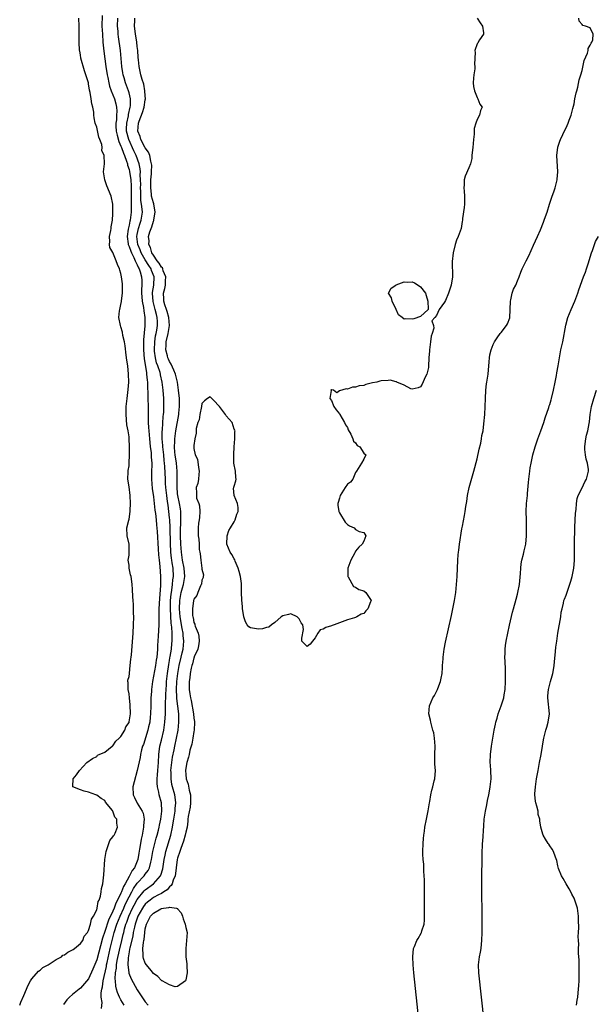
# Model space of a CAD drawing. Units: inches. Extents: x 2517000 to 2520000, y 1557000 to 1560000.
# Drawn here: x 2518382 to 2518524, y 1559609 to 1559853 of the extents above; entities that cross this region are included whole.
import ezdxf

# ---------------------------------------------------------------- set-up
doc = ezdxf.new("R2010")
doc.units = ezdxf.units.IN
doc.header["$MEASUREMENT"] = 0
doc.layers.add('LD25171557_2ft', color=64, linetype='Continuous')

msp = doc.modelspace()

# ---------------------------------------------------------------- linework, layer by layer
at = {"layer": 'LD25171557_2ft'}
for points, elevation in [([(2518381.96, 1559609), (2518382.21, 1559609.79), (2518383, 1559611.43), (2518384.03, 1559613.97), (2518384.64, 1559615), (2518385, 1559615.52), (2518386.57, 1559617.43), (2518387, 1559617.7), (2518387.7, 1559618.3), (2518388.97, 1559619), (2518391, 1559620.29), (2518392.28, 1559621), (2518392.66, 1559621.34), (2518393, 1559621.49), (2518393.86, 1559622.14), (2518395, 1559622.67), (2518395.18, 1559622.82), (2518395.49, 1559623), (2518397, 1559624.23), (2518397.54, 1559625), (2518397.93, 1559626.07), (2518398.74, 1559627), (2518399, 1559627.44), (2518399.45, 1559629), (2518399.69, 1559630.31), (2518400.21, 1559631), (2518401, 1559632.61), (2518401.11, 1559633), (2518401.36, 1559634.64), (2518401.59, 1559635), (2518401.94, 1559635.94), (2518402.1, 1559637), (2518402.17, 1559637.83), (2518402.51, 1559639), (2518402.77, 1559641.23), (2518403.03, 1559645), (2518403.3, 1559647), (2518403.51, 1559647.51), (2518403.97, 1559649), (2518404.26, 1559649.74), (2518405, 1559650.6), (2518405.15, 1559650.85), (2518405.27, 1559651), (2518405.52, 1559651.52), (2518406.17, 1559653), (2518406.01, 1559654.01), (2518405.95, 1559655), (2518405.49, 1559655.49), (2518405, 1559656.95), (2518404.87, 1559657.13), (2518403.19, 1559659.19), (2518403, 1559659.61), (2518402.11, 1559660.11), (2518401, 1559660.95), (2518400.77, 1559661), (2518399, 1559661.65), (2518397.89, 1559661.89), (2518397, 1559662.26), (2518395.11, 1559663), (2518395.09, 1559663.09), (2518395.16, 1559665), (2518396.01, 1559665.99), (2518396.74, 1559667), (2518398.55, 1559669), (2518399.99, 1559670.01), (2518401, 1559670.5), (2518401.22, 1559670.78), (2518401.61, 1559671), (2518403, 1559671.54), (2518404.79, 1559673), (2518404.91, 1559673.09), (2518405, 1559673.11), (2518405.7, 1559674.3), (2518406.57, 1559675), (2518407, 1559675.41), (2518407.93, 1559677), (2518408.21, 1559677.79), (2518409, 1559678.88), (2518409.05, 1559679.05), (2518409.36, 1559681), (2518409.29, 1559683.29), (2518409.07, 1559685), (2518409, 1559685.93), (2518408.74, 1559687), (2518408.77, 1559688.77), (2518408.68, 1559689), (2518408.66, 1559689.34), (2518409, 1559690.29), (2518409.06, 1559691), (2518409.08, 1559691.08), (2518409.28, 1559693), (2518409.43, 1559694.57), (2518409.52, 1559695), (2518409.58, 1559695.58), (2518410.01, 1559701), (2518410.13, 1559703), (2518410.15, 1559705), (2518410.11, 1559705.89), (2518410.08, 1559708.08), (2518410.01, 1559709), (2518409.96, 1559709.96), (2518409.81, 1559711.81), (2518409.77, 1559713), (2518409.59, 1559714.41), (2518409.49, 1559715), (2518409.38, 1559715.38), (2518409.05, 1559717), (2518409, 1559717.78), (2518408.81, 1559719), (2518409, 1559720.22), (2518409.04, 1559721), (2518409, 1559722.55), (2518408.98, 1559723), (2518408.54, 1559725), (2518408.43, 1559727), (2518408.92, 1559728.92), (2518409, 1559729.17), (2518409.28, 1559731), (2518409.26, 1559731.26), (2518409.37, 1559733), (2518409.25, 1559735), (2518409, 1559737.14), (2518408.71, 1559739), (2518408.81, 1559740.81), (2518408.8, 1559741), (2518408.81, 1559741.19), (2518409, 1559742.32), (2518409.04, 1559743), (2518409.13, 1559745), (2518409.14, 1559746.86), (2518409.11, 1559747.11), (2518409.04, 1559749), (2518409, 1559749.47), (2518408.74, 1559751), (2518408.47, 1559752.47), (2518408.27, 1559755), (2518408.3, 1559757), (2518408.39, 1559757.61), (2518408.51, 1559759), (2518408.79, 1559761.21), (2518408.93, 1559763), (2518408.89, 1559765), (2518408.66, 1559767), (2518408.43, 1559768.43), (2518408.29, 1559769.71), (2518408, 1559772), (2518407.84, 1559773), (2518407.48, 1559774.52), (2518407.34, 1559775.34), (2518407, 1559776.67), (2518406.84, 1559777), (2518406.5, 1559779), (2518406.64, 1559780.64), (2518406.7, 1559781), (2518407, 1559782.23), (2518407.09, 1559782.91), (2518407.09, 1559783.09), (2518407.34, 1559785), (2518407.4, 1559787), (2518407.34, 1559787.34), (2518407.16, 1559789), (2518407, 1559789.89), (2518406.72, 1559790.72), (2518406.64, 1559791), (2518406.1, 1559792.1), (2518405.82, 1559793), (2518405.01, 1559795.01), (2518405, 1559795.07), (2518404.26, 1559796.26), (2518404.14, 1559797), (2518404.22, 1559797.78), (2518404.19, 1559799), (2518404.5, 1559800.5), (2518404.57, 1559801), (2518404.6, 1559801.4), (2518404.89, 1559803), (2518405, 1559804.62), (2518405.01, 1559805.01), (2518404.99, 1559807), (2518404.57, 1559809), (2518403.52, 1559811.52), (2518403, 1559813), (2518402.66, 1559815), (2518402.94, 1559817), (2518402.96, 1559817.04), (2518402.87, 1559819), (2518402.3, 1559820.3), (2518402.37, 1559821), (2518402.27, 1559821.73), (2518401.76, 1559823), (2518401.52, 1559823.52), (2518401, 1559825.99), (2518400.64, 1559827), (2518400.37, 1559828.37), (2518400.3, 1559829), (2518400.27, 1559829.73), (2518400.05, 1559831), (2518399.76, 1559831.76), (2518399.66, 1559833), (2518399.39, 1559834.61), (2518399.21, 1559835.21), (2518399, 1559836.71), (2518398.93, 1559836.93), (2518398.93, 1559837), (2518398.44, 1559838.44), (2518398.34, 1559839), (2518397.95, 1559839.95), (2518397.11, 1559843.11), (2518397, 1559843.94), (2518396.8, 1559844.8), (2518396.78, 1559845), (2518396.66, 1559847), (2518396.62, 1559848.62), (2518396.67, 1559849.33), (2518396.63, 1559851), (2518396.55, 1559853)], 6276), ([(2518402.38, 1559853.62), (2518402.3, 1559851), (2518402.39, 1559849), (2518402.55, 1559847), (2518402.78, 1559844.78), (2518403.26, 1559841), (2518403.56, 1559839), (2518403.73, 1559838.27), (2518403.97, 1559837), (2518404.18, 1559836.18), (2518404.6, 1559835), (2518405.39, 1559833), (2518405.76, 1559831.76), (2518405.89, 1559831), (2518405.97, 1559829.97), (2518405.88, 1559829), (2518405.85, 1559827.85), (2518405.72, 1559827), (2518405.74, 1559826.26), (2518405.81, 1559825), (2518406.02, 1559824.02), (2518406.45, 1559822.45), (2518407, 1559821.31), (2518407.12, 1559821), (2518407.58, 1559819.58), (2518407.87, 1559819), (2518408.4, 1559817.6), (2518408.57, 1559817), (2518408.64, 1559816.64), (2518409, 1559815.55), (2518409.11, 1559815.11), (2518409.43, 1559813), (2518409.54, 1559811.54), (2518409.55, 1559811), (2518409.53, 1559809), (2518409.49, 1559807.49), (2518409.54, 1559806.46), (2518409.49, 1559805), (2518409.26, 1559803), (2518409.2, 1559802.8), (2518409, 1559801.77), (2518408.84, 1559801.16), (2518408.8, 1559800.8), (2518408.53, 1559799), (2518408.79, 1559797.21), (2518408.8, 1559797), (2518408.84, 1559796.84), (2518409, 1559796.56), (2518409.39, 1559795.39), (2518409.57, 1559795), (2518410.21, 1559793.79), (2518410.54, 1559793), (2518410.63, 1559792.63), (2518411, 1559792.02), (2518411.29, 1559791.29), (2518411.48, 1559791), (2518411.76, 1559790.24), (2518412.1, 1559789), (2518412.16, 1559788.16), (2518412.18, 1559787), (2518412.09, 1559785.91), (2518412.08, 1559785), (2518412.11, 1559784.11), (2518412.21, 1559783), (2518412.54, 1559781.46), (2518412.62, 1559780.62), (2518412.92, 1559779), (2518412.92, 1559776.92), (2518412.56, 1559773.44), (2518412.56, 1559771), (2518412.76, 1559768.76), (2518413, 1559767.34), (2518413.27, 1559765.27), (2518413.34, 1559765), (2518413.46, 1559763.46), (2518413.53, 1559763), (2518413.58, 1559762.42), (2518413.64, 1559759.64), (2518413.67, 1559759), (2518413.71, 1559757), (2518413.7, 1559754.3), (2518413.73, 1559753), (2518413.83, 1559751.83), (2518413.85, 1559751), (2518413.96, 1559749.96), (2518414.02, 1559749), (2518414.12, 1559748.12), (2518414.24, 1559747), (2518414.42, 1559745.58), (2518414.46, 1559745), (2518414.48, 1559744.48), (2518414.59, 1559743), (2518414.54, 1559740.54), (2518414.54, 1559739), (2518414.73, 1559736.73), (2518415, 1559734.7), (2518415.39, 1559731.39), (2518415.5, 1559730.5), (2518415.67, 1559729), (2518415.76, 1559727.76), (2518415.92, 1559726.08), (2518416.22, 1559721.78), (2518416.3, 1559720.3), (2518416.42, 1559719), (2518416.59, 1559717.41), (2518416.77, 1559715), (2518416.74, 1559712.74), (2518416.48, 1559709.52), (2518416.37, 1559707), (2518416.39, 1559705.61), (2518416.37, 1559704.37), (2518416.37, 1559703), (2518416.22, 1559700.22), (2518416.06, 1559697.94), (2518416.02, 1559697), (2518415.95, 1559695.95), (2518415.84, 1559695), (2518415.72, 1559694.28), (2518415.55, 1559693), (2518414.82, 1559689), (2518414.55, 1559687), (2518414.52, 1559686.52), (2518414.39, 1559685), (2518414.39, 1559684.39), (2518414.34, 1559683), (2518414.31, 1559681), (2518414.21, 1559680.21), (2518414.1, 1559679), (2518413.82, 1559677.82), (2518413.65, 1559677), (2518412.54, 1559673.46), (2518412.35, 1559673), (2518412.1, 1559672.1), (2518411.86, 1559671), (2518411.75, 1559670.25), (2518411, 1559667.02), (2518410.24, 1559664.24), (2518409.92, 1559663), (2518409.97, 1559661), (2518410.34, 1559660.34), (2518411.03, 1559658.97), (2518412.27, 1559657), (2518412.48, 1559656.48), (2518412.69, 1559655), (2518412.57, 1559653.43), (2518412.57, 1559653), (2518412.5, 1559652.5), (2518412.23, 1559651), (2518411.99, 1559650.01), (2518411.81, 1559649), (2518411.6, 1559647.6), (2518411.4, 1559646.6), (2518411.15, 1559645), (2518411, 1559644.61), (2518410.31, 1559643), (2518409.73, 1559642.27), (2518409.13, 1559641), (2518409, 1559640.79), (2518407.99, 1559639), (2518407.61, 1559638.39), (2518407.12, 1559637), (2518407, 1559636.72), (2518406.16, 1559635), (2518405.74, 1559634.26), (2518405.31, 1559633), (2518405, 1559632.27), (2518403.94, 1559630.06), (2518403, 1559627.19), (2518402.43, 1559625.57), (2518401, 1559620.23), (2518400.04, 1559617.96), (2518399, 1559615.55), (2518397, 1559613.24), (2518396.65, 1559613), (2518395, 1559611.69), (2518394.23, 1559611), (2518393.63, 1559610.36), (2518392.82, 1559609.18)], 6278), ([(2518402.19, 1559608.19), (2518402.35, 1559609.65), (2518402.12, 1559611), (2518402.1, 1559612.1), (2518402.26, 1559613), (2518402.42, 1559613.58), (2518402.59, 1559615), (2518403.39, 1559618.61), (2518403.45, 1559619), (2518403.57, 1559619.57), (2518404.34, 1559623), (2518404.82, 1559625), (2518405.35, 1559627), (2518406, 1559629), (2518406.79, 1559631), (2518407.68, 1559633), (2518408.07, 1559633.93), (2518409, 1559635.79), (2518409.65, 1559637), (2518410.11, 1559637.89), (2518411, 1559639.14), (2518412.71, 1559641), (2518413, 1559641.41), (2518413.7, 1559642.3), (2518414.03, 1559643), (2518414.34, 1559644.34), (2518414.54, 1559645), (2518414.9, 1559647), (2518415.72, 1559650.28), (2518415.94, 1559651), (2518416.25, 1559652.25), (2518416.42, 1559653), (2518416.5, 1559653.5), (2518416.84, 1559655), (2518417.1, 1559657), (2518417.01, 1559659), (2518416.45, 1559661), (2518416.34, 1559661.66), (2518416, 1559663), (2518415.91, 1559663.91), (2518415.92, 1559665), (2518416.01, 1559665.99), (2518416.08, 1559667), (2518416.25, 1559669), (2518416.37, 1559671), (2518416.64, 1559673), (2518417, 1559674.52), (2518417.55, 1559677), (2518417.85, 1559679), (2518417.97, 1559681), (2518418, 1559682), (2518417.99, 1559683.99), (2518418.05, 1559685), (2518418.12, 1559685.88), (2518418.14, 1559687), (2518418.21, 1559688.21), (2518418.27, 1559689), (2518418.48, 1559691), (2518418.81, 1559693.19), (2518419, 1559694.19), (2518419.11, 1559694.89), (2518419.18, 1559695.18), (2518419.47, 1559697), (2518419.6, 1559698.4), (2518419.67, 1559699), (2518419.62, 1559699.62), (2518419.64, 1559701), (2518419.58, 1559702.42), (2518419.42, 1559703.42), (2518419.21, 1559707), (2518419.25, 1559709), (2518419.39, 1559710.61), (2518419.45, 1559711), (2518419.57, 1559711.57), (2518419.77, 1559713), (2518419.85, 1559714.15), (2518420, 1559715), (2518419.86, 1559717), (2518419.67, 1559718.33), (2518419.54, 1559719), (2518419.48, 1559719.48), (2518419.34, 1559721), (2518419.24, 1559723.24), (2518419.12, 1559726.88), (2518419.12, 1559727.12), (2518419.04, 1559729), (2518419, 1559729.5), (2518418.86, 1559731), (2518418.62, 1559732.62), (2518418.53, 1559733.47), (2518418.31, 1559735), (2518418.1, 1559737), (2518418.02, 1559737.98), (2518417.96, 1559739), (2518417.85, 1559742.15), (2518417.77, 1559743), (2518417.68, 1559743.68), (2518417.55, 1559745), (2518417.31, 1559747), (2518417.31, 1559747.31), (2518417.2, 1559749), (2518417.21, 1559750.79), (2518417.26, 1559751.26), (2518417.46, 1559754.54), (2518417.52, 1559755), (2518417.56, 1559755.56), (2518417.6, 1559757), (2518417.55, 1559759), (2518417.42, 1559761), (2518417.19, 1559763), (2518416.78, 1559764.78), (2518416.74, 1559765), (2518416.65, 1559765.35), (2518416.08, 1559767), (2518415.78, 1559767.78), (2518415.51, 1559769), (2518415.31, 1559770.69), (2518415.26, 1559771), (2518415.34, 1559773), (2518415.56, 1559774.44), (2518415.68, 1559775), (2518415.82, 1559775.82), (2518416.01, 1559777), (2518416, 1559778), (2518415.96, 1559779), (2518415.74, 1559779.74), (2518415.48, 1559781), (2518414.95, 1559782.95), (2518414.79, 1559785), (2518414.8, 1559785.2), (2518415.1, 1559787), (2518415.2, 1559789), (2518414.56, 1559790.56), (2518414.42, 1559791), (2518413.84, 1559791.84), (2518413, 1559793.27), (2518412.01, 1559795), (2518411.73, 1559795.73), (2518411.16, 1559797), (2518410.91, 1559799), (2518411, 1559799.48), (2518411.34, 1559801), (2518411.73, 1559802.27), (2518411.99, 1559803), (2518412.28, 1559805), (2518412.24, 1559805.76), (2518412.09, 1559807), (2518411.92, 1559807.92), (2518411.87, 1559809), (2518411.89, 1559810.11), (2518411.85, 1559811), (2518411.87, 1559811.87), (2518411.86, 1559813), (2518411.77, 1559814.23), (2518411.79, 1559815), (2518411.75, 1559815.75), (2518411.51, 1559817), (2518410.79, 1559819), (2518410.19, 1559820.19), (2518408.91, 1559823), (2518408.4, 1559825), (2518408.39, 1559825.61), (2518408.42, 1559827), (2518408.83, 1559828.83), (2518408.86, 1559829.14), (2518409.3, 1559831), (2518409.34, 1559831.34), (2518409.34, 1559833), (2518409, 1559834.48), (2518408.86, 1559835), (2518408.12, 1559837), (2518407.79, 1559838.21), (2518407.55, 1559839), (2518407.47, 1559839.47), (2518407.22, 1559841), (2518406.84, 1559845), (2518406.37, 1559848.37), (2518406.3, 1559849), (2518406.26, 1559849.74), (2518406.15, 1559851), (2518406.19, 1559853)], 6280), ([(2518407.75, 1559609), (2518407, 1559610.32), (2518406.65, 1559611), (2518406.13, 1559612.13), (2518405.9, 1559613), (2518405.69, 1559613.69), (2518405.6, 1559615), (2518405.54, 1559615.54), (2518405.66, 1559617), (2518405.87, 1559618.13), (2518405.91, 1559619), (2518406.08, 1559620.08), (2518406.61, 1559622.61), (2518407.17, 1559625), (2518407.54, 1559626.46), (2518407.66, 1559627), (2518407.89, 1559627.89), (2518408.22, 1559629), (2518408.44, 1559629.56), (2518408.95, 1559631), (2518409.87, 1559633), (2518410.24, 1559633.76), (2518411, 1559635.14), (2518412.71, 1559637.29), (2518413, 1559637.56), (2518415.01, 1559639), (2518416.8, 1559641), (2518416.87, 1559641.13), (2518417.32, 1559642.68), (2518417.65, 1559645), (2518417.88, 1559646.12), (2518418.08, 1559647), (2518419.28, 1559651), (2518419.72, 1559653), (2518419.93, 1559654.07), (2518420.04, 1559655), (2518420.38, 1559657), (2518420.4, 1559657.6), (2518420.57, 1559659), (2518420.43, 1559660.43), (2518420.32, 1559661), (2518419.74, 1559663), (2518419.6, 1559663.6), (2518419.37, 1559665), (2518419.36, 1559666.64), (2518419.35, 1559667), (2518419.54, 1559669), (2518419.72, 1559670.28), (2518420.11, 1559672.11), (2518420.28, 1559673), (2518420.73, 1559675), (2518421.11, 1559677), (2518421.31, 1559679), (2518421.29, 1559679.29), (2518421.26, 1559681), (2518420.83, 1559684.83), (2518420.83, 1559685.17), (2518420.74, 1559687), (2518420.79, 1559689), (2518421.01, 1559691), (2518421.37, 1559693), (2518421.84, 1559695), (2518422.14, 1559696.14), (2518422.34, 1559697), (2518422.57, 1559699), (2518422.39, 1559700.39), (2518422.35, 1559701), (2518422.09, 1559702.09), (2518421.61, 1559705), (2518421.45, 1559707), (2518421.52, 1559709), (2518421.87, 1559711), (2518422.2, 1559712.2), (2518422.41, 1559713), (2518422.77, 1559715), (2518422.62, 1559717), (2518422.21, 1559719), (2518421.93, 1559721), (2518421.78, 1559723), (2518421.68, 1559725), (2518421.71, 1559727), (2518421.77, 1559727.77), (2518421.81, 1559729), (2518421.76, 1559730.24), (2518421.77, 1559731), (2518421.67, 1559731.67), (2518421.44, 1559733), (2518421.04, 1559735), (2518421, 1559735.39), (2518420.86, 1559737.14), (2518420.88, 1559739), (2518420.87, 1559741), (2518420.68, 1559743), (2518420.41, 1559745), (2518420.34, 1559745.66), (2518420.25, 1559747), (2518420.31, 1559748.31), (2518420.3, 1559749), (2518420.36, 1559749.64), (2518420.55, 1559751), (2518421.27, 1559755), (2518421.3, 1559755.3), (2518421.45, 1559757), (2518421.42, 1559759), (2518421.25, 1559761), (2518420.96, 1559763), (2518420.45, 1559765), (2518420.02, 1559765.98), (2518419.42, 1559767.42), (2518419, 1559768.11), (2518418.71, 1559768.71), (2518418.59, 1559769), (2518418.47, 1559769.53), (2518418.08, 1559771), (2518418.14, 1559772.14), (2518418.2, 1559773), (2518418.65, 1559775), (2518418.97, 1559777), (2518418.83, 1559779), (2518418.44, 1559780.44), (2518418.27, 1559781), (2518417.86, 1559782.14), (2518417.61, 1559783), (2518417.6, 1559783.6), (2518417.5, 1559785), (2518417.82, 1559786.18), (2518417.98, 1559787), (2518418.03, 1559788.03), (2518418.11, 1559789), (2518417.46, 1559790.54), (2518417.31, 1559791), (2518417.22, 1559791.22), (2518417, 1559791.42), (2518416.42, 1559792.42), (2518415.97, 1559793), (2518415, 1559794.43), (2518414.66, 1559795), (2518414.31, 1559796.31), (2518413.9, 1559797), (2518413.93, 1559797.93), (2518413.82, 1559799), (2518414.12, 1559800.12), (2518414.42, 1559801), (2518414.6, 1559801.4), (2518415, 1559802.78), (2518415.08, 1559802.92), (2518415.1, 1559803.1), (2518415.46, 1559805), (2518415.09, 1559807.09), (2518415, 1559807.29), (2518414.57, 1559809), (2518414.54, 1559809.46), (2518414.35, 1559811), (2518414.4, 1559813), (2518414.53, 1559814.53), (2518414.55, 1559815), (2518414.6, 1559816.6), (2518414.57, 1559817), (2518414.37, 1559817.63), (2518414.12, 1559819), (2518413.83, 1559819.83), (2518413, 1559820.88), (2518411.9, 1559823), (2518411.73, 1559823.73), (2518411.2, 1559825), (2518411.34, 1559827), (2518411.48, 1559827.48), (2518412.32, 1559829.68), (2518412.71, 1559831), (2518413, 1559832.78), (2518413.06, 1559833), (2518413, 1559833.77), (2518412.93, 1559835), (2518412.62, 1559836.62), (2518412.22, 1559837.78), (2518411.9, 1559839), (2518411.77, 1559839.77), (2518411.46, 1559841), (2518411.3, 1559842.7), (2518411.28, 1559843.28), (2518411.16, 1559845), (2518411, 1559845.96), (2518410.88, 1559847), (2518410.63, 1559848.63), (2518410.55, 1559849), (2518410.43, 1559850.43), (2518410.35, 1559851), (2518410.4, 1559852.4), (2518410.4, 1559853)], 6282), ([(2518495.07, 1559853), (2518495.78, 1559851.78), (2518496.34, 1559851), (2518496.64, 1559849.36), (2518496.57, 1559849), (2518495.63, 1559847.63), (2518495.31, 1559847), (2518495.19, 1559846.81), (2518495, 1559846.61), (2518494.46, 1559845), (2518494.51, 1559844.51), (2518494.4, 1559841.6), (2518494.46, 1559841), (2518494.44, 1559840.44), (2518494.19, 1559839), (2518494.14, 1559838.14), (2518494.02, 1559837), (2518494.11, 1559836.11), (2518494.34, 1559835), (2518495, 1559833.34), (2518495.23, 1559833), (2518495.71, 1559831.71), (2518496.25, 1559831), (2518495.86, 1559830.14), (2518495.58, 1559829), (2518495, 1559827.9), (2518494.69, 1559827), (2518494.3, 1559825.7), (2518494.32, 1559825), (2518494.31, 1559824.31), (2518494.13, 1559823), (2518493.93, 1559821), (2518493.78, 1559819.78), (2518493.76, 1559819), (2518493.71, 1559818.29), (2518493.41, 1559817), (2518493, 1559816.01), (2518492.09, 1559813.91), (2518491.86, 1559813), (2518491.8, 1559811.8), (2518491.72, 1559811), (2518491.81, 1559810.19), (2518491.89, 1559809), (2518491.87, 1559807.87), (2518491.89, 1559807), (2518491.79, 1559806.21), (2518491.45, 1559803.45), (2518491.38, 1559803), (2518491.31, 1559802.69), (2518491.05, 1559801), (2518490.36, 1559799), (2518489.92, 1559798.08), (2518489.59, 1559797), (2518489.07, 1559795), (2518488.85, 1559792.85), (2518488.94, 1559789.06), (2518488.65, 1559787), (2518488.24, 1559785.76), (2518487.96, 1559785), (2518487.21, 1559783.21), (2518487, 1559782.74), (2518485.66, 1559781), (2518485, 1559779.49), (2518484.61, 1559779), (2518483.86, 1559778.14), (2518484.24, 1559777), (2518484.31, 1559776.31), (2518483.92, 1559775), (2518483.67, 1559774.33), (2518483.51, 1559773), (2518483.22, 1559771), (2518483.22, 1559770.78), (2518483.1, 1559769), (2518483.04, 1559766.96), (2518483, 1559766.63), (2518482.7, 1559765.3), (2518482.61, 1559765), (2518482.2, 1559764.2), (2518481.46, 1559762.54), (2518481, 1559761.88), (2518480.43, 1559761.57), (2518479, 1559761.3), (2518478.62, 1559761.38), (2518477, 1559762.29), (2518475.17, 1559763), (2518475.07, 1559763.07), (2518475, 1559763.06), (2518473.52, 1559763.52), (2518473, 1559763.44), (2518471.33, 1559763.33), (2518471, 1559763.26), (2518470.2, 1559763), (2518469.19, 1559762.81), (2518467.54, 1559762.46), (2518467, 1559762.21), (2518465.89, 1559762.11), (2518465, 1559761.73), (2518464.24, 1559761.76), (2518463, 1559761.25), (2518462.66, 1559761.34), (2518461, 1559760.86), (2518460.39, 1559760.39), (2518459.51, 1559761), (2518459, 1559761.08), (2518458.93, 1559761.07), (2518458.89, 1559761), (2518458.94, 1559760.94), (2518458.63, 1559759), (2518459, 1559758.46), (2518459.63, 1559757), (2518460.18, 1559756.18), (2518461, 1559755.14), (2518461.06, 1559755), (2518462.26, 1559753), (2518462.46, 1559752.46), (2518463, 1559751.76), (2518463.19, 1559751.19), (2518463.81, 1559750.19), (2518464.29, 1559749), (2518464.44, 1559748.44), (2518465, 1559748.02), (2518465.37, 1559747.37), (2518466.03, 1559747), (2518467, 1559745.47), (2518467.52, 1559745), (2518467, 1559743.97), (2518466.44, 1559743), (2518465.18, 1559741), (2518465, 1559740.69), (2518464.29, 1559739), (2518463.69, 1559738.31), (2518463, 1559737.75), (2518462.39, 1559737), (2518461.15, 1559735), (2518461, 1559734.34), (2518460.72, 1559733.28), (2518460.61, 1559733), (2518460.61, 1559732.61), (2518460.85, 1559731), (2518461, 1559730.71), (2518462.41, 1559728.41), (2518463, 1559727.8), (2518463.51, 1559727.51), (2518464.6, 1559727), (2518465, 1559726.56), (2518465.9, 1559726.1), (2518467, 1559725.86), (2518467.51, 1559725), (2518467, 1559723.74), (2518466.63, 1559723), (2518465.77, 1559722.23), (2518465, 1559721.23), (2518464.91, 1559721.09), (2518464.89, 1559721), (2518464.79, 1559720.79), (2518463.82, 1559719), (2518463.04, 1559717), (2518463.04, 1559715), (2518463.14, 1559714.86), (2518464.48, 1559712.48), (2518465, 1559712.3), (2518465.79, 1559711.79), (2518467, 1559711.43), (2518467.56, 1559711), (2518468.8, 1559709), (2518468.7, 1559708.7), (2518468.01, 1559707), (2518467.53, 1559706.47), (2518467, 1559705.82), (2518466.36, 1559705.64), (2518465.29, 1559705), (2518465, 1559704.85), (2518464.73, 1559704.73), (2518463, 1559704.3), (2518461, 1559703.49), (2518459.7, 1559703), (2518459.18, 1559702.82), (2518459, 1559702.79), (2518457.64, 1559702.36), (2518457, 1559701.96), (2518456.21, 1559701.79), (2518455.63, 1559701), (2518455, 1559699.8), (2518454.32, 1559699), (2518453.74, 1559698.26), (2518453, 1559697.68), (2518451.68, 1559699), (2518451.74, 1559699.74), (2518452.14, 1559701.86), (2518451.98, 1559703), (2518451.54, 1559703.54), (2518451, 1559704.54), (2518450.57, 1559705), (2518449, 1559705.74), (2518448.43, 1559705.57), (2518447, 1559705.28), (2518446.56, 1559705), (2518445, 1559703.62), (2518444.22, 1559703), (2518443.58, 1559702.42), (2518443, 1559702.34), (2518441.97, 1559702.03), (2518441, 1559701.99), (2518439, 1559702.28), (2518438.56, 1559702.56), (2518438.19, 1559703), (2518437.77, 1559703.77), (2518437.37, 1559705), (2518437.06, 1559707.06), (2518437, 1559707.59), (2518436.88, 1559709.12), (2518436.82, 1559711), (2518436.8, 1559712.8), (2518436.77, 1559713.23), (2518436.52, 1559715), (2518436.22, 1559716.22), (2518435.99, 1559717), (2518435.24, 1559718.76), (2518435.13, 1559719.13), (2518435, 1559719.31), (2518434.38, 1559720.38), (2518433.95, 1559721), (2518433.16, 1559723), (2518433.26, 1559725), (2518433.68, 1559726.32), (2518434.07, 1559727), (2518435, 1559728.5), (2518435.25, 1559729), (2518435.64, 1559730.36), (2518435.96, 1559731), (2518435.99, 1559731.99), (2518435.8, 1559733), (2518435, 1559734.97), (2518434.96, 1559735), (2518434.78, 1559736.78), (2518434.87, 1559737), (2518434.92, 1559737.08), (2518435, 1559737.27), (2518435.38, 1559738.62), (2518435.5, 1559739), (2518435.41, 1559739.41), (2518435.32, 1559741), (2518434.87, 1559743), (2518434.87, 1559744.87), (2518434.86, 1559745.14), (2518434.99, 1559747), (2518435.17, 1559749), (2518435.17, 1559750.83), (2518435.19, 1559751), (2518435.14, 1559751.14), (2518435, 1559751.37), (2518434.44, 1559753), (2518433, 1559754.67), (2518432.81, 1559755), (2518431.33, 1559757), (2518431, 1559757.33), (2518430.21, 1559758.21), (2518429.45, 1559759), (2518429.2, 1559759.2), (2518429, 1559759.38), (2518428.38, 1559759), (2518427.6, 1559758.4), (2518427, 1559757.76), (2518426.9, 1559757), (2518426.51, 1559755), (2518426.29, 1559753.71), (2518425.99, 1559753), (2518425.59, 1559751.59), (2518425.55, 1559751), (2518425.62, 1559750.38), (2518425.24, 1559749), (2518425, 1559747.37), (2518424.98, 1559747), (2518425, 1559746.62), (2518425.32, 1559745), (2518425.93, 1559743.93), (2518426.13, 1559741.87), (2518426.32, 1559741), (2518426.2, 1559740.2), (2518426.17, 1559739), (2518426.03, 1559737.97), (2518425.58, 1559737), (2518425.69, 1559735.69), (2518425.63, 1559735), (2518425.68, 1559734.32), (2518426.24, 1559733), (2518426.43, 1559732.43), (2518426.48, 1559731), (2518426.41, 1559729.59), (2518426.36, 1559729), (2518426.17, 1559728.17), (2518426.08, 1559727), (2518426.1, 1559725.9), (2518426.05, 1559725), (2518426.22, 1559724.22), (2518426.3, 1559723), (2518426.35, 1559721.65), (2518426.48, 1559721), (2518426.61, 1559720.61), (2518426.7, 1559719), (2518426.99, 1559716.99), (2518427, 1559716.81), (2518427.36, 1559715.36), (2518427.35, 1559715), (2518427.3, 1559714.7), (2518427, 1559714.06), (2518426.89, 1559713.11), (2518426.85, 1559713), (2518426.66, 1559712.66), (2518426.01, 1559711), (2518425.75, 1559710.25), (2518425, 1559709.34), (2518424.91, 1559709), (2518424.68, 1559707), (2518424.71, 1559705.29), (2518424.74, 1559705), (2518424.8, 1559704.8), (2518425, 1559703.58), (2518425.21, 1559703.21), (2518425.23, 1559703), (2518425.3, 1559702.7), (2518426.04, 1559701), (2518426.22, 1559700.22), (2518426.3, 1559699), (2518426.16, 1559697.84), (2518425.98, 1559697), (2518425.1, 1559695.1), (2518425.05, 1559694.95), (2518425, 1559694.87), (2518424.64, 1559693.36), (2518424.51, 1559693), (2518424.34, 1559692.34), (2518424.12, 1559691), (2518424.05, 1559689.95), (2518423.87, 1559689), (2518423.85, 1559687.85), (2518423.87, 1559687), (2518424.01, 1559685.99), (2518424.18, 1559685), (2518424.36, 1559684.36), (2518424.91, 1559681), (2518425, 1559679.92), (2518425.15, 1559679.15), (2518425.15, 1559679), (2518425.08, 1559677), (2518425, 1559676.66), (2518424.77, 1559675), (2518424.49, 1559673.51), (2518424.04, 1559672.04), (2518423.81, 1559671), (2518423.7, 1559670.3), (2518423.25, 1559669), (2518423, 1559667.57), (2518422.94, 1559667), (2518423, 1559666.02), (2518423.11, 1559665), (2518423.62, 1559663.62), (2518423.84, 1559662.16), (2518424.16, 1559661), (2518424.2, 1559660.2), (2518424.19, 1559659), (2518424.06, 1559657.94), (2518423.62, 1559655.62), (2518423.55, 1559655), (2518423.52, 1559654.48), (2518423.32, 1559653), (2518423, 1559651.77), (2518422.87, 1559651), (2518422.45, 1559649.55), (2518421.77, 1559647.77), (2518421.51, 1559647), (2518421, 1559645.39), (2518420.91, 1559645), (2518420.63, 1559643), (2518420.47, 1559641.53), (2518420.37, 1559641), (2518419.92, 1559639.92), (2518419.64, 1559639), (2518419.42, 1559638.58), (2518419, 1559638.23), (2518418.44, 1559637.56), (2518417.6, 1559637), (2518417, 1559636.65), (2518416.3, 1559636.3), (2518415, 1559635.61), (2518414.18, 1559635), (2518413.53, 1559634.47), (2518413, 1559633.98), (2518412.58, 1559633.42), (2518412.31, 1559633), (2518411.19, 1559631), (2518411, 1559630.51), (2518410.48, 1559629), (2518410.31, 1559628.31), (2518410.03, 1559627), (2518409.89, 1559626.11), (2518409.18, 1559623.18), (2518409.14, 1559622.86), (2518409, 1559622.2), (2518408.75, 1559620.75), (2518408.68, 1559619), (2518408.93, 1559617.07), (2518408.93, 1559616.93), (2518409.49, 1559615.49), (2518411, 1559612.85), (2518413, 1559609.84), (2518413.68, 1559609)], 6284), ([(2518480.59, 1559605.41), (2518479.37, 1559617), (2518479.2, 1559619), (2518479.11, 1559621), (2518479.31, 1559623), (2518479.54, 1559623.54), (2518480.13, 1559625), (2518480.47, 1559625.53), (2518481.2, 1559626.8), (2518481.29, 1559627), (2518481.39, 1559627.39), (2518481.91, 1559629), (2518482, 1559630), (2518482.05, 1559631), (2518482.05, 1559633), (2518481.99, 1559639.99), (2518481.95, 1559641), (2518481.87, 1559642.13), (2518481.83, 1559643.83), (2518481.72, 1559645), (2518481.63, 1559646.37), (2518481.62, 1559647), (2518481.69, 1559649), (2518481.77, 1559650.23), (2518481.86, 1559651), (2518482.01, 1559652.01), (2518482.11, 1559653), (2518482.51, 1559655), (2518482.96, 1559657.04), (2518483.27, 1559659), (2518483.33, 1559659.33), (2518483.58, 1559661), (2518483.8, 1559662.2), (2518484.06, 1559663), (2518484.45, 1559664.45), (2518484.56, 1559665), (2518484.71, 1559667), (2518484.6, 1559668.6), (2518484.59, 1559669), (2518484.61, 1559669.39), (2518484.58, 1559671), (2518484.65, 1559673), (2518484.52, 1559675), (2518484.3, 1559676.3), (2518484.12, 1559677), (2518483.73, 1559678.27), (2518483.57, 1559679), (2518483.49, 1559679.49), (2518483.11, 1559681), (2518483.26, 1559683), (2518484.1, 1559685), (2518484.46, 1559685.54), (2518485.2, 1559687), (2518485.3, 1559687.3), (2518485.99, 1559689), (2518486.16, 1559689.84), (2518486.36, 1559691), (2518486.46, 1559692.46), (2518486.49, 1559693), (2518486.63, 1559694.63), (2518486.65, 1559695), (2518486.92, 1559697), (2518487.22, 1559698.78), (2518487.93, 1559702.07), (2518488.71, 1559705.29), (2518489.06, 1559706.94), (2518489.44, 1559709), (2518489.73, 1559711), (2518489.95, 1559713), (2518490.03, 1559713.97), (2518490.09, 1559715), (2518490.27, 1559719), (2518490.36, 1559720.36), (2518490.43, 1559721), (2518490.52, 1559721.48), (2518490.69, 1559723), (2518491.26, 1559726.74), (2518491.41, 1559727.41), (2518491.93, 1559730.07), (2518492.09, 1559731), (2518492.24, 1559732.24), (2518492.46, 1559733.54), (2518492.66, 1559735), (2518493.09, 1559737), (2518493.87, 1559739.87), (2518494.2, 1559741), (2518495, 1559744.07), (2518495.54, 1559746.46), (2518495.91, 1559747.91), (2518496.12, 1559749), (2518496.22, 1559749.78), (2518496.49, 1559751), (2518496.72, 1559752.72), (2518496.91, 1559755), (2518497.01, 1559757), (2518497.06, 1559758.94), (2518497.15, 1559761), (2518497.38, 1559762.62), (2518497.42, 1559763), (2518497.73, 1559765), (2518498.03, 1559768.03), (2518498.1, 1559769), (2518498.21, 1559769.79), (2518498.48, 1559771), (2518499, 1559772.28), (2518499.33, 1559773), (2518500.01, 1559773.99), (2518500.75, 1559775), (2518501, 1559775.28), (2518502.28, 1559777), (2518502.56, 1559777.44), (2518503.09, 1559778.91), (2518503.19, 1559781), (2518503.26, 1559783), (2518503.37, 1559783.37), (2518503.73, 1559785), (2518504.03, 1559785.97), (2518504.61, 1559787), (2518505, 1559788.05), (2518505.41, 1559789), (2518505.81, 1559790.19), (2518506.15, 1559791), (2518507.12, 1559793), (2518507.79, 1559794.21), (2518509, 1559796.89), (2518509.98, 1559799), (2518510.67, 1559800.67), (2518511.42, 1559802.58), (2518511.6, 1559803), (2518511.96, 1559803.96), (2518512.34, 1559805), (2518512.96, 1559807), (2518513.61, 1559809), (2518513.99, 1559810.01), (2518514.3, 1559811), (2518514.81, 1559813), (2518514.83, 1559813.17), (2518514.97, 1559815), (2518514.71, 1559819), (2518514.94, 1559821.06), (2518515.44, 1559822.56), (2518515.61, 1559823), (2518516.21, 1559824.21), (2518516.71, 1559825.29), (2518517, 1559825.85), (2518517.53, 1559827), (2518517.79, 1559827.79), (2518518.24, 1559829), (2518518.68, 1559830.68), (2518519, 1559831.82), (2518519.21, 1559833), (2518519.51, 1559834.49), (2518519.64, 1559835), (2518519.89, 1559835.89), (2518520.29, 1559837.71), (2518520.7, 1559839), (2518521, 1559840.02), (2518521.53, 1559842.47), (2518522.35, 1559844.35), (2518522.51, 1559845), (2518522.49, 1559845.51), (2518523, 1559846.29), (2518523.18, 1559846.82), (2518523.36, 1559847), (2518523.62, 1559847.62), (2518523.75, 1559849), (2518523, 1559850.61), (2518521.78, 1559851), (2518521.13, 1559851.13), (2518521, 1559851.4), (2518520.23, 1559852.23), (2518520.21, 1559853)], 6286), ([(2518496.73, 1559605), (2518495.42, 1559617), (2518495.37, 1559619), (2518495.64, 1559621), (2518495.9, 1559622.1), (2518496.04, 1559623), (2518496.12, 1559624.12), (2518496.22, 1559625), (2518496.26, 1559627), (2518496.21, 1559641.79), (2518496.24, 1559644.24), (2518496.24, 1559645.76), (2518496.27, 1559647), (2518496.34, 1559648.34), (2518496.39, 1559649), (2518496.45, 1559649.55), (2518496.66, 1559653.34), (2518496.79, 1559655), (2518497.1, 1559657), (2518497.47, 1559658.53), (2518497.63, 1559659.63), (2518497.93, 1559661), (2518498.1, 1559661.9), (2518498.26, 1559663), (2518498.46, 1559665), (2518498.43, 1559667), (2518498.32, 1559668.32), (2518498.28, 1559669), (2518498.33, 1559671), (2518498.61, 1559673), (2518498.92, 1559675), (2518499.25, 1559677), (2518499.54, 1559678.46), (2518499.68, 1559679), (2518499.99, 1559679.99), (2518500.25, 1559681), (2518501, 1559683.01), (2518501.63, 1559685), (2518501.74, 1559685.74), (2518501.96, 1559687), (2518502.06, 1559689), (2518502.06, 1559689.94), (2518502.07, 1559691), (2518502.06, 1559692.06), (2518501.98, 1559693.98), (2518501.91, 1559695), (2518501.94, 1559695.94), (2518501.94, 1559697), (2518502.07, 1559697.93), (2518502.22, 1559699), (2518502.64, 1559701), (2518503.06, 1559702.94), (2518503.81, 1559706.19), (2518504.01, 1559707), (2518504.65, 1559709.35), (2518505, 1559710.58), (2518505.1, 1559711), (2518505.47, 1559713), (2518505.72, 1559715.72), (2518505.81, 1559717), (2518505.93, 1559718.07), (2518506.11, 1559719), (2518506.49, 1559720.49), (2518506.68, 1559721.32), (2518507.03, 1559723), (2518507.24, 1559725), (2518507.27, 1559727), (2518507.2, 1559729), (2518507.15, 1559731), (2518507.27, 1559733), (2518507.49, 1559735), (2518507.52, 1559735.52), (2518507.76, 1559738.24), (2518507.8, 1559739), (2518508.02, 1559741), (2518508.16, 1559741.84), (2518508.37, 1559743), (2518508.81, 1559745), (2518509.35, 1559747), (2518510.01, 1559749), (2518510.79, 1559751), (2518511.49, 1559753), (2518511.81, 1559754.19), (2518512.76, 1559756.76), (2518512.87, 1559757.13), (2518513, 1559757.45), (2518513.33, 1559758.67), (2518513.44, 1559759), (2518513.91, 1559761), (2518514.28, 1559763), (2518514.61, 1559764.61), (2518514.7, 1559765.3), (2518515.06, 1559767.06), (2518515.37, 1559769), (2518515.75, 1559771), (2518516.19, 1559773), (2518516.93, 1559777.06), (2518517.48, 1559779), (2518518.28, 1559781), (2518519.15, 1559783), (2518519.9, 1559785), (2518520.16, 1559785.84), (2518521.36, 1559789), (2518521.84, 1559790.16), (2518522.06, 1559791), (2518522.52, 1559792.52), (2518523, 1559793.87), (2518523.3, 1559795), (2518523.51, 1559795.51), (2518524.26, 1559797.74), (2518525, 1559799)], 6288), ([(2518519.59, 1559609), (2518519.75, 1559610.25), (2518519.89, 1559611), (2518520.03, 1559612.04), (2518520.1, 1559613), (2518520.14, 1559613.86), (2518520.24, 1559615), (2518520.28, 1559616.28), (2518520.29, 1559617), (2518520.23, 1559620.23), (2518520.19, 1559621), (2518520.12, 1559621.88), (2518520.1, 1559623), (2518520.13, 1559624.13), (2518520.05, 1559625), (2518519.99, 1559626.01), (2518520.1, 1559627), (2518520.19, 1559628.19), (2518520.09, 1559629.91), (2518520.1, 1559631), (2518519.84, 1559633), (2518519.2, 1559635), (2518519, 1559635.43), (2518518.43, 1559636.43), (2518518.17, 1559637), (2518517.76, 1559637.76), (2518517, 1559639), (2518516.3, 1559640.3), (2518515.89, 1559641), (2518515.17, 1559642.83), (2518515, 1559643.49), (2518514.75, 1559644.75), (2518514.38, 1559645.62), (2518513.89, 1559647), (2518513.57, 1559647.57), (2518513, 1559648.38), (2518512.78, 1559648.78), (2518512.6, 1559649), (2518511.91, 1559650.09), (2518511.36, 1559651), (2518511.26, 1559651.26), (2518510.78, 1559653), (2518510.54, 1559654.54), (2518510.55, 1559655), (2518510.15, 1559656.15), (2518510.09, 1559657), (2518509.81, 1559658.19), (2518509.52, 1559659), (2518509.42, 1559659.42), (2518509.28, 1559661), (2518509.28, 1559661.28), (2518509.43, 1559663), (2518509.74, 1559665), (2518510.09, 1559667), (2518510.48, 1559669), (2518510.83, 1559671), (2518511.15, 1559673), (2518511.43, 1559674.57), (2518511.49, 1559675), (2518512.01, 1559677), (2518512.25, 1559677.75), (2518512.63, 1559679), (2518512.89, 1559681), (2518512.53, 1559685), (2518512.54, 1559685.46), (2518512.68, 1559687), (2518513, 1559688.36), (2518513.19, 1559689), (2518513.55, 1559690.45), (2518513.72, 1559691), (2518513.88, 1559691.88), (2518514.06, 1559693), (2518514.14, 1559693.86), (2518514.44, 1559696.44), (2518514.52, 1559697.48), (2518514.72, 1559699), (2518515.02, 1559701), (2518515.69, 1559705), (2518515.84, 1559706.16), (2518516.01, 1559707), (2518516.39, 1559708.39), (2518516.5, 1559709), (2518516.6, 1559709.4), (2518517, 1559710.39), (2518518.18, 1559713.82), (2518518.51, 1559715), (2518518.95, 1559717), (2518519.07, 1559718.93), (2518519.06, 1559721), (2518519.09, 1559723.09), (2518519.17, 1559727), (2518519.2, 1559727.2), (2518519.36, 1559730.64), (2518519.52, 1559731.52), (2518519.58, 1559733), (2518519.73, 1559734.27), (2518519.99, 1559735), (2518521, 1559736.89), (2518521.66, 1559738.34), (2518522.08, 1559739), (2518522.6, 1559741), (2518522.56, 1559741.44), (2518522.3, 1559743), (2518522.01, 1559744.01), (2518521.81, 1559745), (2518521.68, 1559746.32), (2518521.63, 1559747), (2518521.77, 1559747.77), (2518521.89, 1559749), (2518522.07, 1559749.93), (2518522.41, 1559751), (2518522.75, 1559752.75), (2518522.78, 1559753.22), (2518522.97, 1559755), (2518523.32, 1559757), (2518523.88, 1559759), (2518524.56, 1559761)], 6290)]:
    msp.add_lwpolyline(points, dxfattribs=dict(at, elevation=elevation))
for points, elevation in [([(2518475, 1559787.03), (2518477, 1559787.82), (2518477.73, 1559787.73), (2518479, 1559787.8), (2518479.54, 1559787.54), (2518480.45, 1559787), (2518481, 1559786.58), (2518482.24, 1559785), (2518482.43, 1559784.43), (2518482.86, 1559783), (2518482.93, 1559781.07), (2518482.91, 1559781), (2518481, 1559779.24), (2518479.37, 1559778.63), (2518479, 1559778.57), (2518477.34, 1559778.66), (2518477, 1559778.59), (2518476.49, 1559779), (2518475.62, 1559779.62), (2518475.04, 1559781), (2518474, 1559783), (2518473.88, 1559783.88), (2518473.15, 1559785), (2518473.76, 1559786.24), (2518474.94, 1559787)], 6284), ([(2518412.64, 1559625), (2518412.71, 1559625.29), (2518412.87, 1559627), (2518413, 1559627.85), (2518413.29, 1559629), (2518413.55, 1559629.55), (2518414.33, 1559631), (2518415, 1559631.77), (2518416.82, 1559632.82), (2518417, 1559632.9), (2518417.53, 1559633), (2518418.85, 1559633.15), (2518419, 1559633.24), (2518420.74, 1559633), (2518420.94, 1559632.94), (2518421, 1559632.85), (2518421.87, 1559631.87), (2518422.17, 1559631), (2518422.36, 1559630.36), (2518422.86, 1559629), (2518423, 1559628.22), (2518423.32, 1559627), (2518423.21, 1559625), (2518422.99, 1559622.99), (2518423.02, 1559621), (2518423.26, 1559619.26), (2518423.27, 1559618.73), (2518423.36, 1559617), (2518423, 1559615.29), (2518422.92, 1559615), (2518421, 1559613.63), (2518420.42, 1559613.58), (2518419, 1559614.04), (2518417.15, 1559615), (2518417.07, 1559615.07), (2518417, 1559615.08), (2518416.13, 1559616.13), (2518415, 1559616.87), (2518414.42, 1559617.58), (2518413.3, 1559619), (2518413, 1559619.43), (2518412.55, 1559620.55), (2518412.46, 1559621), (2518412.51, 1559621.49), (2518412.4, 1559623), (2518412.54, 1559624.54)], 6286)]:
    msp.add_lwpolyline(points, close=True, dxfattribs=dict(at, elevation=elevation))

doc.saveas('drawing.dxf')
